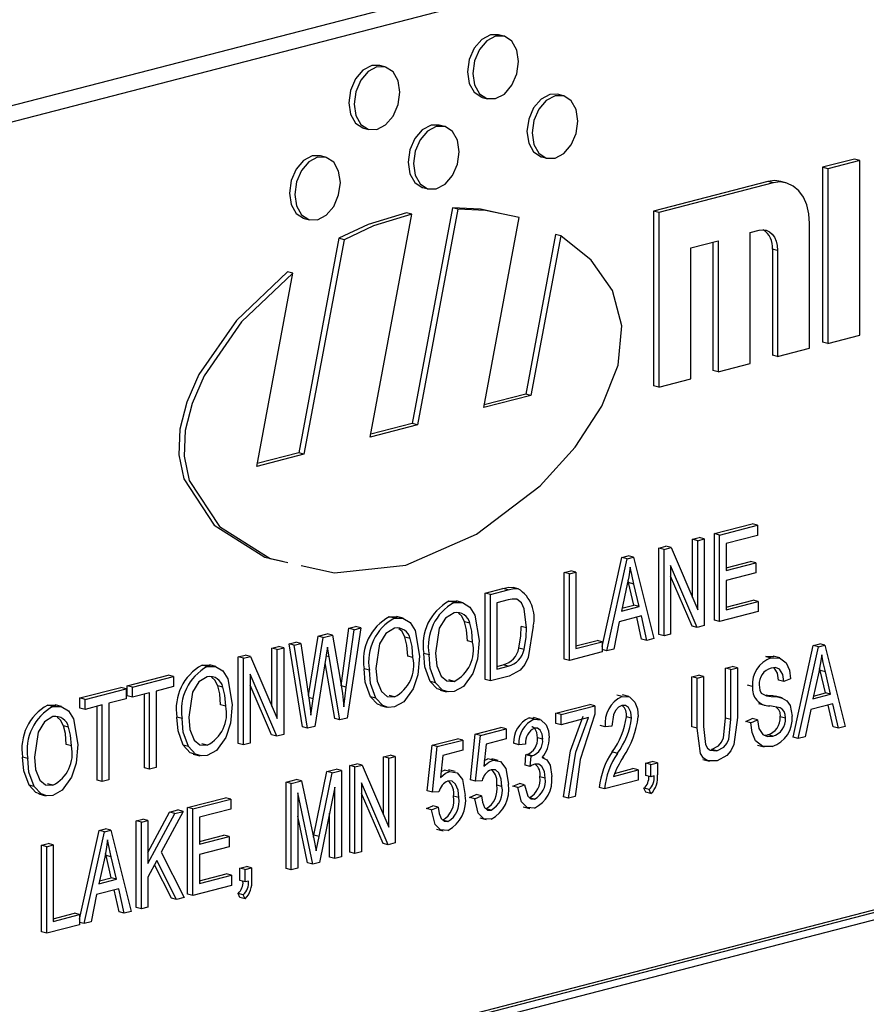
# Model space of a CAD drawing. Units: inches. Extents: x 5 to 105, y 5 to 79.
# Drawn here: x 76 to 77, y 61 to 61 of the extents above; entities that cross this region are included whole.
import ezdxf

# ---------------------------------------------------------------- set-up
doc = ezdxf.new("R2010")
doc.units = ezdxf.units.IN
doc.header["$LTSCALE"] = 10
doc.header["$MEASUREMENT"] = 0

msp = doc.modelspace()

# ---------------------------------------------------------------- linework, layer by layer
at = {"color": 7, "linetype": 'Continuous', "lineweight": 25}
for p, q in [((77.58212, 61.56799), (75.63757, 61.0647)), ((77.60326, 61.56251), (75.65872, 61.05923)), ((76.31712, 61.20157), (76.31358, 61.20249)), ((76.23669, 61.18075), (76.23315, 61.18167)), ((76.35734, 61.16127), (76.3538, 61.16218)), ((76.30262, 61.16013), (76.30616, 61.15922)), ((76.22219, 61.13931), (76.22572, 61.1384)), ((76.2769, 61.14045), (76.27337, 61.14137)), ((76.19647, 61.11963), (76.19293, 61.12055)), ((76.34284, 61.11983), (76.34637, 61.11891)), ((76.55476, 61.11837), (76.5331, 61.11277)), ((76.55829, 61.11745), (76.53664, 61.11185)), ((76.55829, 61.11745), (76.55476, 61.11837)), ((76.55829, 60.99913), (76.55829, 61.11745)), ((76.5331, 61.11277), (76.5331, 60.99444)), ((76.53664, 61.11185), (76.5331, 61.11277)), ((76.53664, 61.11185), (76.53664, 60.99352)), ((76.49598, 61.10316), (76.41864, 61.08314)), ((76.49951, 61.10224), (76.42217, 61.08222)), ((76.49951, 61.10224), (76.49598, 61.10316)), ((76.50828, 61.10232), (76.50475, 61.10323)), ((76.26241, 61.09901), (76.26594, 61.0981)), ((76.25482, 61.08105), (76.25128, 61.08196)), ((76.28241, 61.08543), (76.25515, 60.9394)), ((76.28595, 61.08451), (76.25869, 60.93849)), ((76.28595, 61.08451), (76.28241, 61.08543)), ((76.41864, 61.08314), (76.41864, 60.96481)), ((76.42217, 61.08222), (76.41864, 61.08314)), ((76.42217, 61.08222), (76.42217, 60.9639)), ((76.18197, 61.07819), (76.18551, 61.07728)), ((76.22666, 60.9302), (76.25482, 61.08105)), ((76.30353, 60.95009), (76.32754, 61.07872)), ((76.52426, 60.99032), (76.52426, 61.07484)), ((76.48404, 61.06866), (76.49023, 61.07026)), ((76.48404, 60.97991), (76.48404, 61.06866)), ((76.20539, 61.06471), (76.17829, 60.91951)), ((76.20893, 61.06379), (76.18182, 60.9186)), ((76.20893, 61.06379), (76.20539, 61.06471)), ((76.35218, 61.06733), (76.33202, 60.9593)), ((76.35572, 61.06642), (76.33555, 60.95838)), ((76.35572, 61.06642), (76.35218, 61.06733)), ((76.44383, 61.05825), (76.46239, 61.06305)), ((76.45885, 61.06214), (76.45885, 60.97522)), ((76.46239, 61.06305), (76.46239, 60.97431)), ((76.44383, 60.9695), (76.44383, 61.05825)), ((76.49907, 61.05747), (76.49907, 60.98563)), ((76.50261, 61.05656), (76.49907, 61.05747)), ((76.50261, 61.05656), (76.50261, 60.98472)), ((76.17422, 61.04113), (76.17068, 61.04205)), ((76.14979, 60.91031), (76.17422, 61.04113)), ((76.53664, 60.99352), (76.55829, 60.99913)), ((76.50261, 60.98472), (76.52426, 60.99032)), ((76.53664, 60.99352), (76.5331, 60.99444)), ((76.50261, 60.98472), (76.49907, 60.98563)), ((76.46239, 60.97431), (76.45885, 60.97522)), ((76.46239, 60.97431), (76.48404, 60.97991)), ((76.42217, 60.9639), (76.44383, 60.9695)), ((76.42217, 60.9639), (76.41864, 60.96481)), ((76.33555, 60.95838), (76.30353, 60.95009)), ((76.33202, 60.9593), (76.30388, 60.95202)), ((76.33555, 60.95838), (76.33202, 60.9593)), ((76.25869, 60.93849), (76.22666, 60.9302)), ((76.25515, 60.9394), (76.22702, 60.93212)), ((76.25869, 60.93849), (76.25515, 60.9394)), ((76.18182, 60.9186), (76.14979, 60.91031)), ((76.17829, 60.91951), (76.15015, 60.91223)), ((76.18182, 60.9186), (76.17829, 60.91951)), ((76.45978, 60.86477), (76.48541, 60.8714)), ((76.46332, 60.86386), (76.48894, 60.87049)), ((76.48894, 60.87049), (76.48541, 60.8714)), ((76.48894, 60.87049), (76.48894, 60.86364)), ((76.44499, 60.86094), (76.44945, 60.8621)), ((76.45299, 60.86118), (76.44945, 60.8621)), ((76.45978, 60.80617), (76.45978, 60.86477)), ((76.46332, 60.86386), (76.45978, 60.86477)), ((76.46332, 60.80525), (76.46332, 60.86386)), ((76.48894, 60.86364), (76.46777, 60.85816)), ((77.51487, 60.85505), (75.74711, 60.39752)), ((76.42215, 60.85503), (76.4269, 60.85626)), ((76.42215, 60.79643), (76.42215, 60.85503)), ((76.42569, 60.85412), (76.42215, 60.85503)), ((76.42569, 60.85412), (76.43043, 60.85535)), ((76.43043, 60.85535), (76.4269, 60.85626)), ((76.43043, 60.85535), (76.44853, 60.81332)), ((76.44499, 60.82153), (76.44499, 60.86094)), ((76.44853, 60.86003), (76.44499, 60.86094)), ((76.44853, 60.86003), (76.45299, 60.86118)), ((76.44853, 60.81332), (76.44853, 60.86003)), ((76.45299, 60.86118), (76.45299, 60.80258)), ((76.46777, 60.85816), (76.46777, 60.83989)), ((77.51841, 60.85413), (75.75064, 60.3966)), ((77.51487, 60.84839), (75.75418, 60.39269)), ((76.38386, 60.78844), (76.39711, 60.84855)), ((76.39711, 60.84855), (76.40145, 60.84968)), ((76.40065, 60.84764), (76.39711, 60.84855)), ((76.40065, 60.84764), (76.40499, 60.84876)), ((76.40499, 60.84876), (76.40145, 60.84968)), ((76.40499, 60.84876), (76.4187, 60.79371)), ((76.42569, 60.79552), (76.42569, 60.85412)), ((76.38694, 60.78549), (76.40065, 60.84764)), ((76.44822, 60.80135), (76.43014, 60.84332)), ((76.43014, 60.84332), (76.43014, 60.79667)), ((76.46777, 60.84173), (76.48429, 60.846)), ((76.46777, 60.83989), (76.48783, 60.84509)), ((76.48783, 60.84509), (76.48429, 60.846)), ((76.48783, 60.84509), (76.48783, 60.83824)), ((76.35804, 60.83844), (76.36249, 60.83959)), ((76.35804, 60.77984), (76.35804, 60.83844)), ((76.36157, 60.83752), (76.35804, 60.83844)), ((76.36157, 60.83752), (76.36603, 60.83868)), ((76.36157, 60.77892), (76.36157, 60.83752)), ((76.36603, 60.83868), (76.36249, 60.83959)), ((76.36603, 60.83868), (76.36603, 60.78692)), ((76.44468, 60.80226), (76.43014, 60.83602)), ((76.48783, 60.83824), (76.46777, 60.83305)), ((76.32696, 60.82748), (76.32342, 60.8284)), ((76.40083, 60.83049), (76.39679, 60.81239)), ((76.40172, 60.8316), (76.40137, 60.83318)), ((76.40531, 60.81643), (76.40172, 60.8316)), ((76.40526, 60.83068), (76.40172, 60.8316)), ((76.40885, 60.81551), (76.40526, 60.83068)), ((76.46777, 60.83305), (76.46777, 60.81326)), ((76.30451, 60.82458), (76.3166, 60.82771)), ((76.30451, 60.76598), (76.30451, 60.82458)), ((76.30804, 60.82367), (76.30451, 60.82458)), ((76.30804, 60.82367), (76.32013, 60.8268)), ((76.30804, 60.76507), (76.30804, 60.82367)), ((76.32013, 60.8268), (76.3166, 60.82771)), ((76.28, 60.819), (76.28544, 60.81901)), ((76.28353, 60.81809), (76.28, 60.819)), ((76.28943, 60.81805), (76.28501, 60.81919)), ((76.32003, 60.81992), (76.3125, 60.81797)), ((76.3125, 60.81797), (76.3125, 60.77307)), ((76.39679, 60.81239), (76.40885, 60.81551)), ((76.39722, 60.81433), (76.40531, 60.81643)), ((76.40885, 60.81551), (76.40531, 60.81643)), ((76.46777, 60.81509), (76.48597, 60.8198)), ((76.46777, 60.81326), (76.4895, 60.81888)), ((76.4895, 60.81888), (76.48597, 60.8198)), ((76.4895, 60.81888), (76.4895, 60.81203)), ((76.23958, 60.80854), (76.24503, 60.80855)), ((76.24312, 60.80763), (76.23958, 60.80854)), ((76.24901, 60.80759), (76.24459, 60.80873)), ((76.41032, 60.80904), (76.39533, 60.80516)), ((76.41053, 60.79342), (76.40717, 60.80823)), ((76.41407, 60.79251), (76.41032, 60.80904)), ((76.4895, 60.81203), (76.46332, 60.80525)), ((76.21221, 60.80069), (76.21673, 60.80186)), ((76.22026, 60.80095), (76.21673, 60.80186)), ((76.29418, 60.80415), (76.29064, 60.80506)), ((76.33256, 60.80112), (76.32902, 60.80203)), ((76.39533, 60.80516), (76.39158, 60.78669)), ((76.44822, 60.80135), (76.44468, 60.80226)), ((76.45299, 60.80258), (76.44822, 60.80135)), ((76.46332, 60.80525), (76.45978, 60.80617)), ((76.18479, 60.75528), (76.19134, 60.79529)), ((76.19134, 60.79529), (76.19754, 60.7969)), ((76.19488, 60.79438), (76.19134, 60.79529)), ((76.19488, 60.79438), (76.20108, 60.79598)), ((76.20108, 60.79598), (76.19754, 60.7969)), ((76.20108, 60.79598), (76.20607, 60.76762)), ((76.20692, 60.76167), (76.21221, 60.80069)), ((76.21046, 60.76075), (76.21574, 60.79978)), ((76.22026, 60.80095), (76.21107, 60.73997)), ((76.21574, 60.79978), (76.21221, 60.80069)), ((76.21574, 60.79978), (76.22026, 60.80095)), ((76.42569, 60.79552), (76.42215, 60.79643)), ((76.43014, 60.79667), (76.42569, 60.79552)), ((76.16012, 60.78721), (76.16458, 60.78837)), ((76.16811, 60.78745), (76.16458, 60.78837)), ((76.17174, 60.79022), (76.17626, 60.79139)), ((76.1807, 60.73394), (76.17174, 60.79022)), ((76.17527, 60.78931), (76.17174, 60.79022)), ((76.17527, 60.78931), (76.17979, 60.79047)), ((76.18423, 60.73302), (76.17527, 60.78931)), ((76.17979, 60.79047), (76.17626, 60.79139)), ((76.17979, 60.79047), (76.18506, 60.75342)), ((76.18811, 60.75305), (76.19488, 60.79438)), ((76.25376, 60.79369), (76.25023, 60.7946)), ((76.29604, 60.79138), (76.29251, 60.7923)), ((76.36603, 60.78875), (76.38032, 60.79245)), ((76.36603, 60.78692), (76.38386, 60.79154)), ((76.38386, 60.79154), (76.38032, 60.79245)), ((76.38386, 60.79154), (76.38386, 60.78469)), ((76.41407, 60.79251), (76.41053, 60.79342)), ((76.4187, 60.79371), (76.41407, 60.79251)), ((76.5131, 60.72694), (76.5268, 60.78909)), ((76.51663, 60.72602), (76.53034, 60.78817)), ((76.5268, 60.78909), (76.53114, 60.79021)), ((76.53034, 60.78817), (76.5268, 60.78909)), ((76.53034, 60.78817), (76.53468, 60.7893)), ((76.53468, 60.7893), (76.53114, 60.79021)), ((76.53468, 60.7893), (76.54839, 60.73424)), ((76.13728, 60.7813), (76.14202, 60.78253)), ((76.14081, 60.78039), (76.14556, 60.78161)), ((76.14556, 60.78161), (76.14202, 60.78253)), ((76.14556, 60.78161), (76.16366, 60.73959)), ((76.16012, 60.7478), (76.16012, 60.78721)), ((76.16366, 60.7863), (76.16012, 60.78721)), ((76.16366, 60.7863), (76.16811, 60.78745)), ((76.16366, 60.73959), (76.16366, 60.7863)), ((76.16811, 60.78745), (76.16811, 60.72885)), ((76.19877, 60.78144), (76.1968, 60.78195)), ((76.19877, 60.78144), (76.19766, 60.78802)), ((76.25563, 60.78092), (76.25209, 60.78184)), ((76.26651, 60.78285), (76.26298, 60.78376)), ((76.33085, 60.78636), (76.32732, 60.78727)), ((76.38386, 60.78469), (76.36157, 60.77892)), ((76.38694, 60.78549), (76.38386, 60.78629)), ((76.39158, 60.78669), (76.38694, 60.78549)), ((76.4946, 60.78152), (76.50006, 60.78162)), ((76.49814, 60.7806), (76.4946, 60.78152)), ((76.50405, 60.78065), (76.49963, 60.78179)), ((76.11277, 60.77572), (76.11821, 60.77573)), ((76.1163, 60.7748), (76.11277, 60.77572)), ((76.1222, 60.77476), (76.11778, 60.77591)), ((76.13728, 60.7227), (76.13728, 60.7813)), ((76.14081, 60.78039), (76.13728, 60.7813)), ((76.14081, 60.72178), (76.14081, 60.78039)), ((76.19664, 60.78089), (76.18912, 60.73429)), ((76.20261, 60.73961), (76.19608, 60.77744)), ((76.20614, 60.73869), (76.19877, 60.78144)), ((76.3125, 60.7749), (76.31662, 60.77597)), ((76.3125, 60.77307), (76.32015, 60.77505)), ((76.32015, 60.77505), (76.31662, 60.77597)), ((76.36157, 60.77892), (76.35804, 60.77984)), ((76.46737, 60.77371), (76.47183, 60.77486)), ((76.47536, 60.77394), (76.47183, 60.77486)), ((76.06202, 60.76182), (76.08988, 60.76903)), ((76.09341, 60.76812), (76.08988, 60.76903)), ((76.16334, 60.72762), (76.14527, 60.76959)), ((76.14527, 60.76959), (76.14527, 60.72294)), ((76.2261, 60.77239), (76.22256, 60.7733)), ((76.32069, 60.76834), (76.30804, 60.76507)), ((76.44453, 60.76779), (76.44898, 60.76895)), ((76.45252, 60.76803), (76.44898, 60.76895)), ((76.46737, 60.73995), (76.46737, 60.77371)), ((76.4709, 60.77279), (76.46737, 60.77371)), ((76.4709, 60.77279), (76.47536, 60.77394)), ((76.4709, 60.73903), (76.4709, 60.77279)), ((76.47536, 60.77394), (76.47536, 60.74022)), ((76.53052, 60.77102), (76.52648, 60.75293)), ((76.53141, 60.77214), (76.53106, 60.77372)), ((76.535, 60.75696), (76.53141, 60.77214)), ((76.53495, 60.77122), (76.53141, 60.77214)), ((76.53854, 60.75605), (76.53495, 60.77122)), ((76.06202, 60.75497), (76.06202, 60.76182)), ((76.06556, 60.76091), (76.06202, 60.76182)), ((76.06556, 60.76091), (76.09341, 60.76812)), ((76.09341, 60.76812), (76.09341, 60.76127)), ((76.12695, 60.76086), (76.12341, 60.76178)), ((76.15981, 60.72853), (76.14527, 60.76229)), ((76.21046, 60.76075), (76.20692, 60.76167)), ((76.27086, 60.76387), (76.26732, 60.76479)), ((76.28347, 60.7648), (76.27994, 60.76571)), ((76.30804, 60.76507), (76.30451, 60.76598)), ((76.44453, 60.73407), (76.44453, 60.76779)), ((76.44806, 60.76688), (76.44453, 60.76779)), ((76.44806, 60.76688), (76.45252, 60.76803)), ((76.44806, 60.73315), (76.44806, 60.76688)), ((76.45252, 60.76803), (76.45252, 60.73427)), ((76.48569, 60.76132), (76.48216, 60.76224)), ((76.50686, 60.76459), (76.50333, 60.76551)), ((76.51132, 60.76651), (76.50686, 60.76459)), ((76.02996, 60.75353), (76.05782, 60.76074)), ((76.0335, 60.75261), (76.06135, 60.75982)), ((76.06135, 60.75982), (76.05782, 60.76074)), ((76.06135, 60.75982), (76.06135, 60.75297)), ((76.06556, 60.75406), (76.06202, 60.75497)), ((76.06556, 60.75406), (76.06556, 60.76091)), ((76.07726, 60.75709), (76.06556, 60.75406)), ((76.07372, 60.70625), (76.07372, 60.75617)), ((76.07726, 60.70533), (76.07726, 60.75709)), ((76.09341, 60.76127), (76.08171, 60.75824)), ((76.08171, 60.75824), (76.08171, 60.70649)), ((76.24306, 60.75434), (76.23952, 60.75525)), ((76.27402, 60.75888), (76.27844, 60.75773)), ((76.3973, 60.7545), (76.39376, 60.75542)), ((76.40193, 60.75452), (76.39751, 60.75566)), ((76.49837, 60.75462), (76.49483, 60.75553)), ((76.52648, 60.75293), (76.53854, 60.75605)), ((76.52691, 60.75487), (76.535, 60.75696)), ((76.53854, 60.75605), (76.535, 60.75696)), ((76.00824, 60.74866), (76.01368, 60.74868)), ((76.01177, 60.74775), (76.00824, 60.74866)), ((76.01767, 60.74771), (76.01325, 60.74885)), ((76.02996, 60.74668), (76.02996, 60.75353)), ((76.0335, 60.75261), (76.02996, 60.75353)), ((76.0335, 60.74576), (76.0335, 60.75261)), ((76.0452, 60.74879), (76.0335, 60.74576)), ((76.0452, 60.69704), (76.0452, 60.74879)), ((76.06135, 60.75297), (76.04965, 60.74994)), ((76.04965, 60.74994), (76.04965, 60.69819)), ((76.12881, 60.7481), (76.12528, 60.74901)), ((76.18811, 60.75305), (76.18499, 60.75386)), ((76.18652, 60.74181), (76.18811, 60.75305)), ((76.23044, 60.75341), (76.22691, 60.75433)), ((76.2336, 60.74842), (76.23802, 60.74727)), ((76.35251, 60.74322), (76.37535, 60.74913)), ((76.35605, 60.7423), (76.37889, 60.74821)), ((76.37889, 60.74821), (76.37535, 60.74913)), ((76.37889, 60.74821), (76.37889, 60.74261)), ((76.4896, 60.74989), (76.49402, 60.74874)), ((76.50561, 60.75361), (76.50119, 60.75475)), ((76.54001, 60.74958), (76.52502, 60.7457)), ((76.54022, 60.73396), (76.53686, 60.74876)), ((76.54376, 60.73305), (76.54001, 60.74958)), ((76.0335, 60.74576), (76.02996, 60.74668)), ((76.04166, 60.69795), (76.04166, 60.74787)), ((76.35251, 60.73637), (76.35251, 60.74322)), ((76.35605, 60.7423), (76.35251, 60.74322)), ((76.35605, 60.73545), (76.35605, 60.7423)), ((76.52502, 60.7457), (76.52127, 60.72723)), ((76.09928, 60.73956), (76.09575, 60.74048)), ((76.20614, 60.73869), (76.20261, 60.73961)), ((76.21107, 60.73997), (76.20614, 60.73869)), ((76.33429, 60.74002), (76.33768, 60.73977)), ((76.33783, 60.73911), (76.33429, 60.74002)), ((76.34171, 60.73906), (76.33729, 60.74021)), ((76.35605, 60.73545), (76.35251, 60.73637)), ((76.37443, 60.74021), (76.35605, 60.73545)), ((76.38587, 60.73404), (76.38234, 60.73495)), ((76.4037, 60.73986), (76.40017, 60.74077)), ((76.4709, 60.73903), (76.46737, 60.73995)), ((76.48104, 60.73767), (76.4855, 60.73958)), ((76.48458, 60.73675), (76.48104, 60.73767)), ((76.48458, 60.73675), (76.48903, 60.73867)), ((76.48903, 60.73867), (76.4855, 60.73958)), ((76.50798, 60.73991), (76.50444, 60.74082)), ((76.02242, 60.73381), (76.01888, 60.73472)), ((76.16334, 60.72762), (76.15981, 60.72853)), ((76.16811, 60.72885), (76.16334, 60.72762)), ((76.18423, 60.73302), (76.1807, 60.73394)), ((76.18912, 60.73429), (76.18423, 60.73302)), ((76.29452, 60.69818), (76.29787, 60.72907)), ((76.29787, 60.72907), (76.31514, 60.73354)), ((76.3014, 60.72816), (76.29787, 60.72907)), ((76.3014, 60.72816), (76.31867, 60.73263)), ((76.31867, 60.73263), (76.31514, 60.73354)), ((76.31867, 60.73263), (76.31867, 60.72578)), ((76.39033, 60.73443), (76.38587, 60.73404)), ((76.44806, 60.73315), (76.44453, 60.73407)), ((76.49362, 60.72842), (76.49577, 60.72854)), ((76.49931, 60.72763), (76.49577, 60.72854)), ((76.54376, 60.73305), (76.54022, 60.73396)), ((76.54839, 60.73424), (76.54376, 60.73305)), ((76.02428, 60.72104), (76.02075, 60.72196)), ((76.11624, 60.72151), (76.11271, 60.72243)), ((76.14081, 60.72178), (76.13728, 60.7227)), ((76.14527, 60.72294), (76.14081, 60.72178)), ((76.26859, 60.7215), (76.28587, 60.72597)), ((76.27213, 60.72058), (76.2894, 60.72505)), ((76.2894, 60.72505), (76.28587, 60.72597)), ((76.2894, 60.72505), (76.2894, 60.7182)), ((76.29806, 60.69727), (76.3014, 60.72816)), ((76.30514, 60.72228), (76.30353, 60.70739)), ((76.31867, 60.72578), (76.30514, 60.72228)), ((76.32733, 60.72193), (76.3238, 60.72285)), ((76.33179, 60.72232), (76.32733, 60.72193)), ((76.34349, 60.72566), (76.33995, 60.72658)), ((76.4891, 60.72154), (76.49352, 60.72039)), ((76.51663, 60.72602), (76.5131, 60.72694)), ((76.52127, 60.72723), (76.51663, 60.72602)), ((76.10363, 60.72059), (76.10009, 60.72151)), ((76.10679, 60.7156), (76.11121, 60.71445)), ((76.23568, 60.71374), (76.24014, 60.71489)), ((76.24367, 60.71398), (76.24014, 60.71489)), ((76.26525, 60.69061), (76.26859, 60.7215)), ((76.27213, 60.72058), (76.26859, 60.7215)), ((76.26879, 60.68969), (76.27213, 60.72058)), ((76.2894, 60.7182), (76.27586, 60.7147)), ((76.3316, 60.70807), (76.33215, 60.71512)), ((76.33215, 60.71512), (76.33282, 60.71521)), ((76.33569, 60.7142), (76.33215, 60.71512)), ((76.33636, 60.71429), (76.33282, 60.71521)), ((76.39411, 60.71606), (76.39057, 60.71698)), ((76.46143, 60.71783), (76.4579, 60.71874)), ((75.99475, 60.71251), (75.99122, 60.71342)), ((76.21284, 60.70783), (76.21758, 60.70906)), ((76.22112, 60.70814), (76.21758, 60.70906)), ((76.23568, 60.67432), (76.23568, 60.71374)), ((76.23921, 60.71282), (76.23568, 60.71374)), ((76.23921, 60.71282), (76.24367, 60.71398)), ((76.23921, 60.66611), (76.23921, 60.71282)), ((76.24367, 60.71398), (76.24367, 60.65538)), ((76.27586, 60.7147), (76.27425, 60.69981)), ((76.30394, 60.71125), (76.30635, 60.71224)), ((76.30988, 60.71133), (76.30635, 60.71224)), ((76.31342, 60.71126), (76.309, 60.7124)), ((76.33513, 60.70716), (76.33569, 60.7142)), ((76.33569, 60.7142), (76.33636, 60.71429)), ((76.34442, 60.71299), (76.34314, 60.71332)), ((76.41328, 60.70948), (76.41774, 60.71063)), ((76.41328, 60.70111), (76.41328, 60.70948)), ((76.41682, 60.70856), (76.41328, 60.70948)), ((76.41682, 60.70856), (76.42128, 60.70972)), ((76.41682, 60.70019), (76.41682, 60.70856)), ((76.42128, 60.70972), (76.41774, 60.71063)), ((76.42128, 60.70972), (76.42128, 60.70152)), ((76.45202, 60.71189), (76.45644, 60.71075)), ((76.07726, 60.70533), (76.07372, 60.70625)), ((76.08171, 60.70649), (76.07726, 60.70533)), ((76.18857, 60.66077), (76.19731, 60.70381)), ((76.19211, 60.65986), (76.20085, 60.70289)), ((76.19731, 60.70381), (76.20362, 60.70544)), ((76.20085, 60.70289), (76.19731, 60.70381)), ((76.20085, 60.70289), (76.20716, 60.70453)), ((76.20716, 60.70453), (76.20362, 60.70544)), ((76.20716, 60.70453), (76.20716, 60.64593)), ((76.21284, 60.64923), (76.21284, 60.70783)), ((76.21637, 60.70691), (76.21284, 60.70783)), ((76.21637, 60.70691), (76.22112, 60.70814)), ((76.21637, 60.64831), (76.21637, 60.70691)), ((76.22112, 60.70814), (76.23921, 60.66611)), ((76.27467, 60.70368), (76.27707, 60.70467)), ((76.28061, 60.70375), (76.27707, 60.70467)), ((76.28415, 60.70368), (76.27973, 60.70483)), ((76.33513, 60.70716), (76.3316, 60.70807)), ((76.39145, 60.70047), (76.40816, 60.7048)), ((76.39221, 60.7025), (76.40462, 60.70571)), ((76.40816, 60.7048), (76.40462, 60.70571)), ((76.40816, 60.7048), (76.40816, 60.69795)), ((76.01171, 60.69446), (76.00818, 60.69537)), ((76.0452, 60.69704), (76.04166, 60.69795)), ((76.04965, 60.69819), (76.0452, 60.69704)), ((76.16964, 60.69665), (76.17661, 60.69845)), ((76.16964, 60.63804), (76.16964, 60.69665)), ((76.17317, 60.69573), (76.16964, 60.69665)), ((76.17317, 60.69573), (76.18014, 60.69754)), ((76.17317, 60.63713), (76.17317, 60.69573)), ((76.18014, 60.69754), (76.17661, 60.69845)), ((76.18014, 60.69754), (76.18849, 60.65821)), ((76.2389, 60.65414), (76.22083, 60.69612)), ((76.22083, 60.69612), (76.22083, 60.64946)), ((76.29806, 60.69727), (76.29452, 60.69818)), ((76.30252, 60.69755), (76.29806, 60.69727)), ((76.32324, 60.69378), (76.3277, 60.6957)), ((76.33123, 60.69478), (76.3277, 60.6957)), ((76.34516, 60.69923), (76.34162, 60.70015)), ((76.40816, 60.69795), (76.38532, 60.69204)), ((76.41682, 60.70019), (76.41328, 60.70111)), ((76.41905, 60.70077), (76.41682, 60.70019)), ((75.9991, 60.69354), (75.99556, 60.69445)), ((76.00226, 60.68854), (76.00668, 60.6874)), ((76.18784, 60.64093), (76.17763, 60.68943)), ((76.17763, 60.68943), (76.17763, 60.63828)), ((76.2027, 60.69315), (76.1924, 60.64211)), ((76.2027, 60.64477), (76.2027, 60.69315)), ((76.23537, 60.65506), (76.22083, 60.68882)), ((76.26879, 60.68969), (76.26525, 60.69061)), ((76.27324, 60.68998), (76.26879, 60.68969)), ((76.31589, 60.69369), (76.31235, 60.6946)), ((76.32677, 60.69287), (76.32324, 60.69378)), ((76.32677, 60.69287), (76.33123, 60.69478)), ((76.38532, 60.69204), (76.38178, 60.69295)), ((76.41328, 60.68969), (76.41207, 60.69241)), ((76.41561, 60.69149), (76.41207, 60.69241)), ((76.41682, 60.68877), (76.41328, 60.68969)), ((76.41682, 60.68877), (76.41561, 60.69149)), ((76.10299, 60.6794), (76.12862, 60.68603)), ((76.10653, 60.67848), (76.13216, 60.68512)), ((76.13216, 60.68512), (76.12862, 60.68603)), ((76.13216, 60.68512), (76.13216, 60.67827)), ((76.28662, 60.68611), (76.28308, 60.68703)), ((76.29397, 60.68621), (76.29842, 60.68812)), ((76.2975, 60.68529), (76.29397, 60.68621)), ((76.2975, 60.68529), (76.30196, 60.68721)), ((76.30196, 60.68721), (76.29842, 60.68812)), ((76.33796, 60.68511), (76.33442, 60.68602)), ((76.36106, 60.68576), (76.35752, 60.68667)), ((76.36552, 60.68691), (76.36106, 60.68576)), ((76.07614, 60.64893), (76.0908, 60.67624)), ((76.07614, 60.64142), (76.09433, 60.67533)), ((76.10001, 60.6768), (76.08519, 60.64919)), ((76.0908, 60.67624), (76.09648, 60.67771)), ((76.09433, 60.67533), (76.0908, 60.67624)), ((76.09433, 60.67533), (76.10001, 60.6768)), ((76.10001, 60.6768), (76.09648, 60.67771)), ((76.10299, 60.6208), (76.10299, 60.6794)), ((76.10653, 60.67848), (76.10299, 60.6794)), ((76.10653, 60.61988), (76.10653, 60.67848)), ((76.13216, 60.67827), (76.11098, 60.67279)), ((76.19916, 60.64569), (76.19916, 60.67562)), ((76.26469, 60.67863), (76.26915, 60.68054)), ((76.26823, 60.67772), (76.26469, 60.67863)), ((76.26823, 60.67772), (76.27269, 60.67963)), ((76.27269, 60.67963), (76.26915, 60.68054)), ((76.30852, 60.67749), (76.30499, 60.6784)), ((76.33027, 60.67996), (76.33469, 60.67882)), ((76.06815, 60.67038), (76.07261, 60.67153)), ((76.06815, 60.61178), (76.06815, 60.67038)), ((76.07168, 60.66946), (76.06815, 60.67038)), ((76.07168, 60.66946), (76.07614, 60.67062)), ((76.07168, 60.61086), (76.07168, 60.66946)), ((76.07614, 60.67062), (76.07261, 60.67153)), ((76.07614, 60.67062), (76.07614, 60.64142)), ((76.11098, 60.67279), (76.11098, 60.65452)), ((76.1843, 60.64184), (76.17763, 60.67355)), ((76.27925, 60.66991), (76.27572, 60.67083)), ((76.30087, 60.67236), (76.30529, 60.67122)), ((76.02985, 60.60379), (76.04311, 60.6639)), ((76.03294, 60.60084), (76.04664, 60.66298)), ((76.04311, 60.6639), (76.04745, 60.66502)), ((76.04664, 60.66298), (76.04311, 60.6639)), ((76.04664, 60.66298), (76.05099, 60.66411)), ((76.05099, 60.66411), (76.04745, 60.66502)), ((76.05099, 60.66411), (76.0647, 60.60905)), ((76.27159, 60.66478), (76.27601, 60.66364)), ((76.00403, 60.65379), (76.00849, 60.65494)), ((76.01203, 60.65402), (76.00849, 60.65494)), ((76.11098, 60.65635), (76.12751, 60.66063)), ((76.11098, 60.65452), (76.13104, 60.65971)), ((76.13104, 60.65971), (76.12751, 60.66063)), ((76.13104, 60.65971), (76.13104, 60.65286)), ((76.18827, 60.65926), (76.18857, 60.66077)), ((76.18849, 60.65821), (76.19016, 60.64996)), ((76.19211, 60.65986), (76.18857, 60.66077)), ((76.2389, 60.65414), (76.23537, 60.65506)), ((76.24367, 60.65538), (76.2389, 60.65414)), ((76.00403, 60.59518), (76.00403, 60.65379)), ((76.00757, 60.65287), (76.00403, 60.65379)), ((76.00757, 60.65287), (76.01203, 60.65402)), ((76.00757, 60.59427), (76.00757, 60.65287)), ((76.01203, 60.65402), (76.01203, 60.60227)), ((76.04772, 60.64695), (76.04736, 60.64853)), ((76.08519, 60.64919), (76.10065, 60.61836)), ((76.13104, 60.65286), (76.11098, 60.64767)), ((76.21637, 60.64831), (76.21284, 60.64923)), ((76.22083, 60.64946), (76.21637, 60.64831)), ((76.04683, 60.64584), (76.04279, 60.62774)), ((76.05131, 60.63177), (76.04772, 60.64695)), ((76.05126, 60.64603), (76.04772, 60.64695)), ((76.05484, 60.63086), (76.05126, 60.64603)), ((76.0822, 60.64361), (76.07614, 60.63233)), ((76.09554, 60.61704), (76.0822, 60.64361)), ((76.11098, 60.64767), (76.11098, 60.62788)), ((76.18784, 60.64093), (76.1843, 60.64184)), ((76.1924, 60.64211), (76.18784, 60.64093)), ((76.2027, 60.64477), (76.19916, 60.64569)), ((76.20716, 60.64593), (76.2027, 60.64477)), ((76.092, 60.61795), (76.08061, 60.64065)), ((76.13839, 60.63833), (76.14285, 60.63948)), ((76.13839, 60.62996), (76.13839, 60.63833)), ((76.14193, 60.63741), (76.13839, 60.63833)), ((76.14193, 60.63741), (76.14638, 60.63857)), ((76.14193, 60.62904), (76.14193, 60.63741)), ((76.14638, 60.63857), (76.14285, 60.63948)), ((76.14638, 60.63857), (76.14638, 60.63038)), ((76.17317, 60.63713), (76.16964, 60.63804)), ((76.17763, 60.63828), (76.17317, 60.63713)), ((76.04279, 60.62774), (76.05484, 60.63086)), ((76.04322, 60.62968), (76.05131, 60.63177)), ((76.05484, 60.63086), (76.05131, 60.63177)), ((76.07614, 60.63233), (76.07614, 60.61202)), ((76.11098, 60.62971), (76.12918, 60.63442)), ((76.11098, 60.62788), (76.13271, 60.63351)), ((76.13271, 60.63351), (76.12918, 60.63442)), ((76.13271, 60.63351), (76.13271, 60.62666)), ((76.14193, 60.62904), (76.13839, 60.62996)), ((76.14416, 60.62962), (76.14193, 60.62904)), ((76.05631, 60.62439), (76.04132, 60.62051)), ((76.05653, 60.60877), (76.05317, 60.62358)), ((76.06007, 60.60786), (76.05631, 60.62439)), ((76.13271, 60.62666), (76.10653, 60.61988)), ((76.04132, 60.62051), (76.03758, 60.60204)), ((76.09554, 60.61704), (76.092, 60.61795)), ((76.10065, 60.61836), (76.09554, 60.61704)), ((76.10653, 60.61988), (76.10299, 60.6208)), ((76.13839, 60.61854), (76.13718, 60.62126)), ((76.14072, 60.62035), (76.13718, 60.62126)), ((76.14193, 60.61763), (76.13839, 60.61854)), ((76.14193, 60.61763), (76.14072, 60.62035)), ((76.06007, 60.60786), (76.05653, 60.60877)), ((76.0647, 60.60905), (76.06007, 60.60786)), ((76.07168, 60.61086), (76.06815, 60.61178)), ((76.07614, 60.61202), (76.07168, 60.61086)), ((76.01203, 60.6041), (76.02632, 60.6078)), ((76.01203, 60.60227), (76.02985, 60.60689)), ((76.02985, 60.60689), (76.02632, 60.6078)), ((76.02985, 60.60689), (76.02985, 60.60004)), ((76.03294, 60.60084), (76.02985, 60.60163)), ((76.03758, 60.60204), (76.03294, 60.60084)), ((76.00757, 60.59427), (76.00403, 60.59518)), ((76.02985, 60.60004), (76.00757, 60.59427))]:
    msp.add_line(p, q, dxfattribs=at)
at = {"color": 7, "linetype": 'Continuous', "lineweight": 25, "flags": 128}
for points in [[(76.31358, 61.20249), (76.3081, 61.20244), (76.30218, 61.1993), (76.29717, 61.19342), (76.29381, 61.1857), (76.29263, 61.17731), (76.29381, 61.16952), (76.29717, 61.16354), (76.30218, 61.16026), (76.30262, 61.16013)], [(76.32711, 61.1844), (76.32593, 61.19218), (76.32258, 61.19817), (76.31756, 61.20145), (76.31164, 61.20152), (76.30572, 61.19838), (76.3007, 61.1925), (76.29735, 61.18478), (76.29617, 61.17639), (76.29735, 61.16861), (76.3007, 61.16262), (76.30572, 61.15934), (76.31164, 61.15926), (76.31756, 61.1624), (76.32258, 61.16828), (76.32593, 61.17601), (76.32711, 61.1844)], [(76.23315, 61.18167), (76.22767, 61.18162), (76.22175, 61.17848), (76.21673, 61.1726), (76.21338, 61.16488), (76.2122, 61.15649), (76.21338, 61.14871), (76.21673, 61.14272), (76.22175, 61.13944), (76.22219, 61.13931)], [(76.24667, 61.16358), (76.2455, 61.17136), (76.24214, 61.17735), (76.23712, 61.18063), (76.23121, 61.18071), (76.22529, 61.17757), (76.22027, 61.17169), (76.21691, 61.16396), (76.21574, 61.15557), (76.21691, 61.14779), (76.22027, 61.1418), (76.22529, 61.13852), (76.23121, 61.13845), (76.23712, 61.14159), (76.24214, 61.14747), (76.2455, 61.15519), (76.24667, 61.16358)], [(76.3538, 61.16218), (76.34832, 61.16214), (76.3424, 61.159), (76.33738, 61.15312), (76.33403, 61.14539), (76.33285, 61.137), (76.33403, 61.12922), (76.33738, 61.12324), (76.3424, 61.11995), (76.34284, 61.11983)], [(76.36732, 61.1441), (76.36615, 61.15188), (76.36279, 61.15786), (76.35777, 61.16115), (76.35186, 61.16122), (76.34594, 61.15808), (76.34092, 61.1522), (76.33756, 61.14448), (76.33639, 61.13609), (76.33756, 61.12831), (76.34092, 61.12232), (76.34594, 61.11904), (76.35186, 61.11896), (76.35777, 61.1221), (76.36279, 61.12798), (76.36615, 61.1357), (76.36732, 61.1441)], [(76.27337, 61.14137), (76.26789, 61.14132), (76.26197, 61.13818), (76.25695, 61.1323), (76.2536, 61.12458), (76.25242, 61.11619), (76.2536, 61.1084), (76.25695, 61.10242), (76.26197, 61.09914), (76.26241, 61.09901)], [(76.28689, 61.12328), (76.28571, 61.13106), (76.28236, 61.13705), (76.27734, 61.14033), (76.27142, 61.1404), (76.2655, 61.13726), (76.26048, 61.13138), (76.25713, 61.12366), (76.25595, 61.11527), (76.25713, 61.10749), (76.26048, 61.1015), (76.2655, 61.09822), (76.27142, 61.09814), (76.27734, 61.10129), (76.28236, 61.10716), (76.28571, 61.11489), (76.28689, 61.12328)], [(76.19293, 61.12055), (76.18745, 61.1205), (76.18153, 61.11736), (76.17652, 61.11148), (76.17316, 61.10376), (76.17198, 61.09537), (76.17316, 61.08759), (76.17652, 61.0816), (76.18153, 61.07832), (76.18197, 61.07819)], [(76.20646, 61.10246), (76.20528, 61.11024), (76.20193, 61.11623), (76.19691, 61.11951), (76.19099, 61.11959), (76.18507, 61.11645), (76.18005, 61.11057), (76.1767, 61.10284), (76.17552, 61.09445), (76.1767, 61.08667), (76.18005, 61.08068), (76.18507, 61.0774), (76.19099, 61.07733), (76.19691, 61.08047), (76.20193, 61.08635), (76.20528, 61.09407), (76.20646, 61.10246)], [(76.50475, 61.10323), (76.50081, 61.10376), (76.49598, 61.10316)], [(76.52426, 61.07484), (76.52379, 61.08131), (76.52238, 61.08729), (76.52009, 61.09254), (76.51701, 61.09687), (76.51326, 61.1001), (76.50898, 61.10212), (76.50434, 61.10284), (76.49951, 61.10224)], [(76.25128, 61.08196), (76.22539, 61.07399), (76.20539, 61.06471)], [(76.31465, 61.08157), (76.3013, 61.08434), (76.28241, 61.08543)], [(76.32754, 61.07872), (76.30484, 61.08343), (76.28595, 61.08451)], [(76.25482, 61.08105), (76.22893, 61.07307), (76.20893, 61.06379)], [(76.49023, 61.07026), (76.49265, 61.07056), (76.49497, 61.0702), (76.49711, 61.06919), (76.49898, 61.06757), (76.50052, 61.06541), (76.50166, 61.06278), (76.50237, 61.05979), (76.50261, 61.05656)], [(76.17999, 60.8433), (76.20254, 60.83836), (76.25073, 60.84347), (76.29874, 60.86438), (76.34187, 60.89723), (76.36558, 60.92332), (76.38364, 60.95103), (76.39464, 60.97889), (76.39719, 61.00543), (76.39074, 61.02939), (76.37645, 61.04997), (76.35572, 61.06642)], [(76.17068, 61.04205), (76.13605, 61.00915), (76.11067, 60.97249), (76.10247, 60.95384), (76.09782, 60.93556), (76.09714, 60.91809), (76.10051, 60.90178), (76.12095, 60.87051), (76.15535, 60.84883), (76.16726, 60.84622)], [(76.17422, 61.04113), (76.13959, 61.00823), (76.1142, 60.97157), (76.10601, 60.95293), (76.10136, 60.93465), (76.10067, 60.91717), (76.10405, 60.90086), (76.12449, 60.86959), (76.15889, 60.84791), (76.17079, 60.84531)], [(76.40282, 60.8421), (76.40184, 60.83559), (76.40083, 60.83049)], [(76.40526, 60.83068), (76.40382, 60.83703), (76.40282, 60.8421)], [(76.3166, 60.82771), (76.32046, 60.82845), (76.32342, 60.8284)], [(76.32013, 60.8268), (76.32399, 60.82754), (76.32696, 60.82748)], [(76.28353, 60.81809), (76.28921, 60.8181), (76.29408, 60.81509), (76.29755, 60.80967), (76.3005, 60.79236)], [(76.3261, 60.82033), (76.32274, 60.82047), (76.32003, 60.81992)], [(76.33256, 60.80112), (76.33105, 60.81387), (76.3291, 60.81788), (76.3261, 60.82033)], [(76.28357, 60.81125), (76.27773, 60.80766), (76.27347, 60.80069), (76.27097, 60.7839)], [(76.29064, 60.80506), (76.28863, 60.80892), (76.28637, 60.81091)], [(76.24312, 60.80763), (76.2488, 60.80764), (76.25366, 60.80463), (76.25714, 60.79921), (76.26008, 60.7819)], [(76.29251, 60.7923), (76.29196, 60.79971), (76.29064, 60.80506)], [(76.29604, 60.79138), (76.2955, 60.7988), (76.29418, 60.80415)], [(76.33701, 60.80219), (76.33364, 60.78096), (76.33134, 60.77614), (76.32822, 60.77228), (76.32069, 60.76834)], [(76.32732, 60.78727), (76.32874, 60.79556), (76.32902, 60.80203)], [(76.24315, 60.80079), (76.23731, 60.7972), (76.23306, 60.79023), (76.23056, 60.77344)], [(76.25023, 60.7946), (76.24822, 60.79846), (76.24595, 60.80045)], [(76.33085, 60.78636), (76.33227, 60.79464), (76.33256, 60.80112)], [(76.25209, 60.78184), (76.25155, 60.78925), (76.25023, 60.7946)], [(76.25563, 60.78092), (76.25508, 60.78834), (76.25376, 60.79369)], [(76.3005, 60.79236), (76.29929, 60.77973), (76.29613, 60.77018)], [(76.19766, 60.78802), (76.19713, 60.78403), (76.19664, 60.78089)], [(76.26008, 60.7819), (76.25887, 60.76927), (76.25571, 60.75972)], [(76.26732, 60.76479), (76.26375, 60.77467), (76.26298, 60.78376)], [(76.27086, 60.76387), (76.26728, 60.77375), (76.26651, 60.78285)], [(76.27097, 60.7839), (76.27174, 60.77538), (76.27464, 60.76833), (76.27857, 60.76504), (76.28347, 60.7648)], [(76.53251, 60.78264), (76.53153, 60.77612), (76.53052, 60.77102)], [(76.53495, 60.77122), (76.53351, 60.77757), (76.53251, 60.78264)], [(76.49814, 60.7806), (76.50381, 60.7807), (76.50846, 60.77733), (76.5106, 60.77244), (76.51132, 60.76651)], [(76.1163, 60.7748), (76.12198, 60.77482), (76.12685, 60.77181), (76.13032, 60.76639), (76.13327, 60.74907)], [(76.22691, 60.75433), (76.22333, 60.76421), (76.22256, 60.7733)], [(76.23044, 60.75341), (76.22687, 60.76329), (76.2261, 60.77239)], [(76.23056, 60.77344), (76.23132, 60.76492), (76.23422, 60.75787), (76.23815, 60.75458), (76.24306, 60.75434)], [(76.29613, 60.77018), (76.28984, 60.76136), (76.28351, 60.75796)], [(76.50686, 60.76459), (76.50607, 60.76942), (76.50388, 60.77298), (76.50123, 60.77407), (76.49829, 60.77379)], [(76.50333, 60.76551), (76.50254, 60.77033), (76.50034, 60.7739)], [(76.11634, 60.76796), (76.1105, 60.76438), (76.10624, 60.75741), (76.10374, 60.74062)], [(76.12341, 60.76178), (76.1214, 60.76564), (76.11914, 60.76763)], [(76.12528, 60.74901), (76.12473, 60.75643), (76.12341, 60.76178)], [(76.20607, 60.76762), (76.2078, 60.75649), (76.20881, 60.74758)], [(76.27452, 60.75895), (76.27201, 60.75979), (76.26732, 60.76479)], [(76.28351, 60.75796), (76.27937, 60.7576), (76.27555, 60.75888), (76.27086, 60.76387)], [(76.49015, 60.76234), (76.49053, 60.75891), (76.49155, 60.75675)], [(76.12881, 60.7481), (76.12827, 60.75552), (76.12695, 60.76086)], [(76.20881, 60.74758), (76.20969, 60.75495), (76.21046, 60.76075)], [(76.25571, 60.75972), (76.24943, 60.7509), (76.24309, 60.7475)], [(76.49155, 60.75675), (76.4952, 60.75502), (76.49837, 60.75462)], [(76.49483, 60.75553), (76.49905, 60.75513), (76.50162, 60.75458)], [(76.13327, 60.74907), (76.13206, 60.73645), (76.1289, 60.72689)], [(76.18506, 60.75342), (76.18593, 60.74694), (76.18652, 60.74181)], [(76.2341, 60.74849), (76.2316, 60.74933), (76.22691, 60.75433)], [(76.24309, 60.7475), (76.23895, 60.74714), (76.23513, 60.74842), (76.23044, 60.75341)], [(76.39713, 60.74837), (76.39482, 60.74722), (76.39285, 60.74499), (76.39143, 60.74208), (76.39033, 60.73443)], [(76.4037, 60.73986), (76.40321, 60.74391), (76.40154, 60.74703), (76.39952, 60.74837), (76.39713, 60.74837)], [(76.3973, 60.7545), (76.40225, 60.75438), (76.40595, 60.75067), (76.40762, 60.74615), (76.40816, 60.74089)], [(76.50798, 60.73991), (76.50776, 60.74234), (76.50703, 60.74445), (76.5058, 60.746), (76.50425, 60.74692), (76.49726, 60.74822)], [(76.49837, 60.75462), (76.50258, 60.75421), (76.50582, 60.75352)], [(76.50582, 60.75352), (76.5089, 60.75171), (76.51116, 60.74844), (76.51243, 60.74124)], [(76.01177, 60.74775), (76.01745, 60.74776), (76.02232, 60.74476), (76.02579, 60.73933), (76.02874, 60.72202)], [(76.37889, 60.74261), (76.36882, 60.71195), (76.36552, 60.68691)], [(76.01181, 60.74091), (76.00597, 60.73732), (76.00171, 60.73035), (75.99921, 60.71357)], [(76.01888, 60.73472), (76.01687, 60.73859), (76.01461, 60.74057)], [(76.10009, 60.72151), (76.09652, 60.73139), (76.09575, 60.74048)], [(76.10363, 60.72059), (76.10005, 60.73047), (76.09928, 60.73956)], [(76.10374, 60.74062), (76.10451, 60.73209), (76.10741, 60.72505), (76.11134, 60.72176), (76.11624, 60.72151)], [(76.33783, 60.73911), (76.34235, 60.73877), (76.34584, 60.73543), (76.34745, 60.73133), (76.34794, 60.72647)], [(76.35752, 60.68667), (76.36234, 60.71783), (76.3709, 60.74113)], [(76.36106, 60.68576), (76.36588, 60.71692), (76.37443, 60.74021)], [(76.4579, 60.71874), (76.46262, 60.72117), (76.46461, 60.72353), (76.46597, 60.72659), (76.46737, 60.73995)], [(76.46143, 60.71783), (76.46615, 60.72025), (76.46814, 60.72261), (76.46951, 60.72568), (76.4709, 60.73903)], [(76.47536, 60.74022), (76.47299, 60.72194), (76.47094, 60.71786), (76.46822, 60.71457), (76.46177, 60.71106)], [(76.49892, 60.72068), (76.49264, 60.72063), (76.48759, 60.72461), (76.48532, 60.73014), (76.48458, 60.73675)], [(76.48903, 60.73867), (76.49, 60.73295), (76.4927, 60.72883), (76.49582, 60.72742), (76.49931, 60.72763)], [(76.02075, 60.72196), (76.0202, 60.72938), (76.01888, 60.73472)], [(76.02428, 60.72104), (76.02374, 60.72846), (76.02242, 60.73381)], [(76.33995, 60.72658), (76.33955, 60.73006), (76.33817, 60.73277), (76.33646, 60.73395), (76.33626, 60.73395)], [(76.34349, 60.72566), (76.34309, 60.72914), (76.3417, 60.73185), (76.33999, 60.73303), (76.33795, 60.73305)], [(76.46177, 60.71106), (76.45525, 60.71109), (76.45247, 60.71288), (76.45042, 60.71594), (76.44806, 60.73315)], [(76.45252, 60.73427), (76.45377, 60.72195), (76.45506, 60.7196), (76.4569, 60.7181), (76.46143, 60.71783)], [(76.02874, 60.72202), (76.02753, 60.7094), (76.02437, 60.69984)], [(76.1289, 60.72689), (76.12261, 60.71807), (76.11628, 60.71467)], [(76.10729, 60.71567), (76.10478, 60.71651), (76.10009, 60.72151)], [(76.11628, 60.71467), (76.11214, 60.71431), (76.10832, 60.71559), (76.10363, 60.72059)], [(75.99556, 60.69445), (75.99199, 60.70433), (75.99122, 60.71342)], [(75.9991, 60.69354), (75.99552, 60.70342), (75.99475, 60.71251)], [(75.99921, 60.71357), (75.99998, 60.70504), (76.00288, 60.69799), (76.00681, 60.69471), (76.01171, 60.69446)], [(76.30353, 60.70739), (76.30698, 60.71013), (76.30988, 60.71133)], [(76.30988, 60.71133), (76.31495, 60.71044), (76.3185, 60.70589), (76.32034, 60.69518)], [(76.3382, 60.70876), (76.33646, 60.70801), (76.33513, 60.70716)], [(76.34516, 60.69923), (76.34466, 60.70367), (76.34295, 60.70717), (76.3408, 60.70873), (76.3382, 60.70876)], [(76.34311, 60.71327), (76.34639, 60.7117), (76.34849, 60.70803), (76.34962, 60.70046)], [(76.27425, 60.69981), (76.27771, 60.70255), (76.28061, 60.70375)], [(76.28061, 60.70375), (76.28567, 60.70286), (76.28923, 60.69831), (76.29107, 60.6876)], [(76.31589, 60.69369), (76.31546, 60.69869), (76.3138, 60.70285), (76.31151, 60.7048), (76.30864, 60.70492)], [(76.02437, 60.69984), (76.01808, 60.69102), (76.01175, 60.68762)], [(76.28662, 60.68611), (76.28619, 60.69112), (76.28453, 60.69528), (76.28224, 60.69722), (76.27936, 60.69734)], [(76.00276, 60.68862), (76.00025, 60.68945), (75.99556, 60.69445)], [(76.01175, 60.68762), (76.00761, 60.68726), (76.00379, 60.68854), (75.9991, 60.69354)], [(76.33789, 60.679), (76.33297, 60.6794), (76.32923, 60.68315), (76.32677, 60.69287)], [(76.33123, 60.69478), (76.33348, 60.68698), (76.33545, 60.68521), (76.33796, 60.68511)], [(76.30857, 60.67141), (76.30363, 60.67178), (76.29988, 60.67551), (76.2975, 60.68529)], [(76.30196, 60.68721), (76.30263, 60.68302), (76.30411, 60.67945), (76.30606, 60.6777), (76.30852, 60.67749)], [(76.27929, 60.66384), (76.27436, 60.66421), (76.27061, 60.66794), (76.26823, 60.67772)], [(76.27269, 60.67963), (76.27336, 60.67544), (76.27484, 60.67188), (76.27679, 60.67012), (76.27925, 60.66991)], [(76.04882, 60.65745), (76.04784, 60.65093), (76.04683, 60.64584)], [(76.05126, 60.64603), (76.04982, 60.65238), (76.04882, 60.65745)], [(76.19016, 60.64996), (76.19124, 60.6555), (76.19211, 60.65986)]]:
    msp.add_lwpolyline(points, dxfattribs=at)
at = {"color": 7, "linetype": 'Continuous', "lineweight": 25}
for centre, radius, start, end in [((76.48517, 61.05885), 0.01397, 354.33429, 56.90185), ((76.31448, 60.80788), 0.02324, 345.82925, 57.52504), ((76.29602, 60.78953), 0.03354, 118.53405, 189.91015), ((76.29955, 60.78862), 0.03354, 118.53405, 189.91015), ((76.2556, 60.77907), 0.03354, 118.53405, 189.91015), ((76.28516, 60.80214), 0.00924, 12.54275, 99.88847), ((76.25914, 60.77816), 0.03354, 118.53405, 189.91015), ((76.24474, 60.79168), 0.00924, 12.54275, 99.88847), ((76.2727, 60.78615), 0.02392, 296.76859, 12.61794), ((76.31353, 60.78961), 0.01399, 282.76802, 350.39956), ((76.31706, 60.78869), 0.01399, 282.76802, 350.39956), ((76.12879, 60.74625), 0.03354, 118.53405, 189.91015), ((76.23228, 60.77569), 0.02392, 296.76859, 12.61794), ((76.50402, 60.76315), 0.01842, 108.61075, 185.67904), ((76.13233, 60.74534), 0.03354, 118.53405, 189.91015), ((76.50125, 60.76307), 0.01112, 105.43878, 183.762), ((76.11793, 60.75886), 0.00924, 12.54275, 99.88847), ((76.49712, 60.75976), 0.01154, 172.18184, 270.68709), ((76.02426, 60.7192), 0.03354, 118.53405, 189.91015), ((76.4054, 60.73656), 0.01969, 114.30412, 187.35429), ((76.39261, 60.7423), 0.00771, 348.53667, 51.87988), ((76.0278, 60.71828), 0.03354, 118.53405, 189.91015), ((76.10547, 60.74287), 0.02392, 296.76859, 12.61794), ((76.49794, 60.74183), 0.00658, 351.20225, 58.81722), ((76.0134, 60.7318), 0.00924, 12.54275, 99.88847), ((76.34166, 60.72372), 0.01789, 114.32567, 182.80921), ((76.3452, 60.72281), 0.01789, 114.32567, 182.80921), ((76.34885, 60.74763), 0.05177, 323.69598, 352.38546), ((76.35239, 60.74672), 0.05177, 323.69598, 352.38546), ((76.34736, 60.74782), 0.0612, 325.96528, 353.49874), ((76.49247, 60.74008), 0.012, 285.98392, 3.56976), ((76.49276, 60.73945), 0.01976, 288.18676, 5.19631), ((76.496, 60.73916), 0.012, 285.98392, 3.56976), ((76.34242, 60.72335), 0.01068, 114.73315, 185.51113), ((76.32893, 60.72557), 0.01107, 290.59651, 5.22566), ((76.33246, 60.72465), 0.01107, 290.59651, 5.22566), ((76.3288, 60.72599), 0.01915, 318.36897, 1.42838), ((76.00094, 60.71582), 0.02392, 296.76859, 12.61794), ((76.43396, 60.68748), 0.05246, 145.78686, 174.01197), ((76.43749, 60.68656), 0.05246, 145.78686, 174.01197), ((76.33292, 60.70186), 0.00887, 348.88469, 51.13912), ((76.45712, 60.67547), 0.07027, 147.1711, 159.15913), ((76.31239, 60.69557), 0.01007, 111.89618, 168.64196), ((76.30158, 60.69674), 0.01098, 348.76392, 48.00541), ((76.40598, 60.69972), 0.0154, 314.72911, 6.7282), ((76.28312, 60.68799), 0.01007, 111.89618, 168.64196), ((76.27231, 60.68917), 0.01098, 348.76392, 48.00541), ((76.29748, 60.69171), 0.02313, 298.64548, 8.62472), ((76.32806, 60.69816), 0.01371, 297.66478, 8.31627), ((76.32878, 60.69791), 0.02099, 295.71875, 6.96465), ((76.3316, 60.69725), 0.01371, 297.66478, 8.31627), ((76.40546, 60.69984), 0.00995, 311.65607, 4.15943), ((76.40813, 60.69954), 0.01098, 312.88855, 6.42249), ((76.29744, 60.69161), 0.01521, 299.75879, 11.34689), ((76.30097, 60.6907), 0.01521, 299.75879, 11.34689), ((76.26816, 60.68403), 0.01521, 299.75879, 11.34689), ((76.2717, 60.68312), 0.01521, 299.75879, 11.34689), ((76.26821, 60.68413), 0.02313, 298.64548, 8.62472), ((76.13057, 60.62869), 0.00995, 311.65607, 4.15943), ((76.13324, 60.62839), 0.01098, 312.88855, 6.42249), ((76.13109, 60.62857), 0.0154, 314.72911, 6.7282)]:
    msp.add_arc(centre, radius, start, end, dxfattribs=at)

doc.saveas('drawing.dxf')
